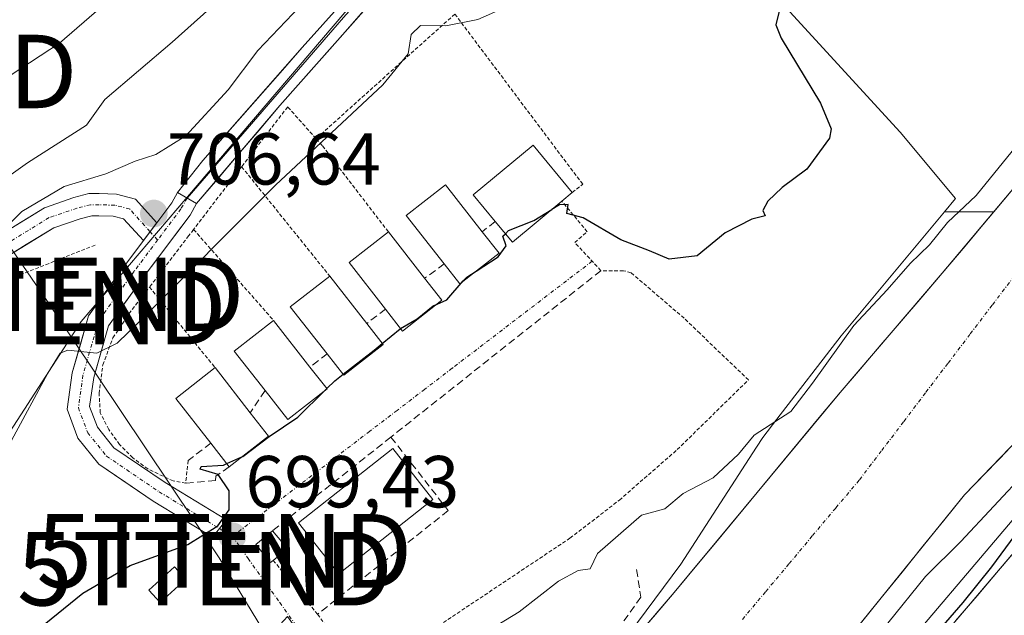
# Model space of a CAD drawing. Units: metres. Extents: x 654841 to 658297, y 4746369 to 4748760.
# Drawn here: x 655343 to 655477, y 4746574 to 4746655 of the extents above; entities that cross this region are included whole.
import ezdxf
from ezdxf.enums import TextEntityAlignment as Align

# ---------------------------------------------------------------- set-up
doc = ezdxf.new("R2010")
doc.units = ezdxf.units.M
doc.header["$MEASUREMENT"] = 0
for name, pattern in [('TRAZO_Y_PUNTO', [1, 0.5, -0.25, 0, -0.25]), ('TRAZOS', [0.75, 0.5, -0.25]), ('TRAZOSX2', [1.5, 1, -0.5])]:
    doc.linetypes.add(name, pattern=pattern)
doc.layers.get('0').update_dxf_attribs({"lineweight": 5})
for name, color, linetype, lineweight in [('Alambrada', 19, 'TRAZOS', 0), ('Arbolado forestal CxS', 92, 'Continuous', 0), ('Carretera de calzada única', 19, 'Continuous', 13), ('Carretera de calzada única Cxs', 19, 'Continuous', 13), ('Carátula', 7, 'Continuous', 5), ('Corriente natural Cxs', 5, 'Continuous', 13), ('Corriente natural eje', 5, 'TRAZO_Y_PUNTO', 0), ('Corriente natural superficial', 5, 'Continuous', 13), ('Curva de nivel maestra', 36, 'Continuous', 30), ('Curva de nivel normal', 36, 'Continuous', 0), ('Edificación', 1, 'Continuous', 13), ('Edificación Cxs', 1, 'Continuous', 13), ('Edificación ligera', 1, 'Continuous', 0), ('Edificación ligera Cxs', 1, 'Continuous', 0), ('Layer 0', 7, 'Continuous', 0), ('Matorral CxS', 135, 'Continuous', 0), ('Muro lineal', 1, 'TRAZOSX2', 13), ('Núcleo urbano CxS', 19, 'Continuous', 0), ('Obra de contención lineal', 1, 'TRAZOSX2', 13), ('Pista', 135, 'Continuous', 13), ('Pista Cxs', 135, 'Continuous', 0), ('Pista eje', 135, 'TRAZO_Y_PUNTO', 0), ('Prado CxS', 92, 'Continuous', 0), ('Punto de cota en terreno', 7, 'Continuous', 0), ('Rótulo de punto de cota en terreno', 19, 'Continuous', 0), ('Suelo desnudo CxS', 43, 'Continuous', 0), ('Tendido', 6, 'Continuous', 0), ('Torre de tendido puntual', 7, 'Continuous', 0), ('Valla', 19, 'TRAZOS', 0), ('Vía urbana eje', 5, 'TRAZO_Y_PUNTO', 0)]:
    doc.layers.add(name, color=color, linetype=linetype, lineweight=lineweight)
doc.styles.add('Arial', font='txt', dxfattribs={"height": 0.2})

# ---------------------------------------------------------------- blocks, each defined once
blk = doc.blocks.new('*U158')
at = {"layer": 'Arbolado forestal CxS', "color": 92, "linetype": 'Continuous', "lineweight": 0}
blk.add_polyline3d([(655357.73, 4746488.45, 690.8), (655386.46, 4746522.85, 691.15), (655388.41, 4746525.18, 691.2), (655395.45, 4746532.51, 691.29), (655396.64, 4746533.83, 691.39), (655405.18, 4746543.21, 691.48), (655417.81, 4746560.22, 691.7), (655433.13, 4746580.88, 691.87), (655443.45, 4746596.82, 692.94), (655444.3, 4746598.14, 693.07), (655446.24, 4746600.65, 693.06), (655455, 4746612, 693.39), (655469.04, 4746628.89, 693.83), (655475.79, 4746628.89, 692.66), (655468.76, 4746620.52, 692.62), (655454.83, 4746604.25, 692.3), (655432.25, 4746577.02, 691.82), (655421.97, 4746565.03, 691.69), (655411.39, 4746550.48, 691.5), (655397.51, 4746533.02, 691.33), (655381.32, 4746512.65, 690.89), (655359.63, 4746487.21, 690.53)], dxfattribs=at)
blk = doc.blocks.new('*U161')
at = {"layer": 'Suelo desnudo CxS', "color": 43, "linetype": 'Continuous', "lineweight": 0}
for points in [[(655359.6301, 4746487.2101, 690.5313), (655381.3201, 4746512.6501, 690.8913), (655397.5101, 4746533.0201, 691.3332), (655411.3901, 4746550.4801, 691.5029), (655421.9701, 4746565.0301, 691.6886), (655432.2501, 4746577.0201, 691.8231), (655454.8301, 4746604.2501, 692.3007), (655468.7601, 4746620.5201, 692.6227), (655475.7868, 4746628.8855, 692.6585), (655481.2001, 4746635.3301, 692.7288), (655484.3322, 4746638.2001, 692.8322), (655490.7601, 4746644.0901, 692.869), (655494.7401, 4746646.7701, 692.8634), (655498.4701, 4746651.3501, 692.9079), (655501.3801, 4746658.5201, 693.464)], [(655558.3601, 4746683.9101, 702.8301), (655547.5701, 4746671.3901, 702.424), (655542.8101, 4746665.7901, 701.8156), (655538.3901, 4746660.8501, 699.6686), (655532.0601, 4746647.8201, 695.8825), (655531.2001, 4746646.0501, 696.49), (655529.1401, 4746642.5901, 696.4121), (655522.7201, 4746635.4801, 698.0533), (655513.8501, 4746627.0801, 700.0801), (655506.3601, 4746621.3401, 699.4901), (655497.9601, 4746615.8101, 699.5498), (655486.4801, 4746605.5701, 696.8613), (655471.7901, 4746590.3301, 695.3807), (655449.0901, 4746562.2801, 695.8873), (655440.2201, 4746551.5701, 695.5804), (655428.6601, 4746536.3501, 697.0478), (655426.2201, 4746533.4101, 696.9618), (655398.6901, 4746500.2601, 696.2047)]]:
    blk.add_polyline3d(points, dxfattribs=at)
blk = doc.blocks.new('*U172')
at = {"layer": 'Corriente natural Cxs', "color": 5, "linetype": 'Continuous', "lineweight": 13}
for points in [[(655477.6661, 4746596.4261, 693.03217), (655474.7281, 4746593.3781, 692.72109), (655471.7901, 4746590.3301, 692.88995), (655468.9526, 4746586.82385, 693.0852), (655466.1151, 4746583.3176, 692.68546), (655463.2776, 4746579.81135, 693.3164), (655460.4401, 4746576.3051, 693.1965), (655457.6026, 4746572.79885, 692.99734)], [(655427.1101, 4746571.0251, 692.00887), (655429.6801, 4746574.0226, 692.04786), (655432.2501, 4746577.0201, 692.13634), (655435.0726, 4746580.42385, 692.30303), (655437.8951, 4746583.8276, 692.27929), (655440.7176, 4746587.23135, 692.92124), (655443.5401, 4746590.6351, 693.00299), (655446.3626, 4746594.03885, 692.64233), (655449.1851, 4746597.4426, 693.01164), (655452.0076, 4746600.84635, 693.08871), (655454.8301, 4746604.2501, 693.03495), (655457.6161, 4746607.5041, 692.8268), (655460.4021, 4746610.7581, 693.04016), (655463.1881, 4746614.0121, 693.03207), (655465.9741, 4746617.2661, 693.33341), (655468.7601, 4746620.5201, 693.46679), (655471.8701, 4746624.2226, 693.35598), (655474.9801, 4746627.9251, 693.25869), (655478.0901, 4746631.6276, 693.45799)]]:
    blk.add_polyline3d(points, dxfattribs=at)
blk = doc.blocks.new('5PATER')
at = {"layer": 'Carátula', "linetype": 'Continuous', "lineweight": 5}
h = blk.add_hatch(color=250, dxfattribs=at)
edge = h.paths.add_edge_path()
edge.add_ellipse((0, 0.01), major_axis=(-1.33, -1.34), ratio=0.999422, start_angle=0, end_angle=360)
blk = doc.blocks.new('5TTEND')
blk.add_text('5TTEND', height=10).set_placement((0, 0), align=Align.MIDDLE_CENTER)

msp = doc.modelspace()

# ---------------------------------------------------------------- linework, layer by layer
at = {"layer": 'Alambrada', "color": 19, "linetype": 'TRAZOS', "lineweight": 0}
for points in [[(655383.67, 4746574.06, 697.45), (655388.03, 4746568.11, 696.81), (655388.64, 4746567.77, 696.77), (655389.39, 4746567.52, 696.73), (655390.34, 4746567.46, 696.72), (655393.32, 4746567.94, 696.32), (655418.05, 4746584.42, 696.45), (655424.78, 4746589.61, 696.14), (655432.67, 4746596.49, 696.39), (655442.35, 4746605.98, 696.46), (655435.73, 4746612.33, 698.22), (655433.6, 4746614.38, 698.42), (655426.37, 4746620.58, 699.02), (655425.32, 4746620.86, 699.1), (655422.26, 4746620.86, 699.1), (655418.7, 4746624.71, 699.79), (655420.41, 4746626.16, 699.86), (655416.95, 4746630.31, 700.44)], [(655353.37, 4746624.34, 707.28), (655339.16, 4746618.72, 709.66), (655332.19, 4746615.11, 710.44), (655330.26, 4746613.98, 710.84), (655306.44, 4746600.1, 712.89), (655296.82, 4746592.81, 713.87), (655287.15, 4746584.86, 714.16), (655280.42, 4746577.92, 714.43), (655277.8, 4746574.5, 714.68), (655277.72, 4746573.59, 714.49)]]:
    msp.add_polyline3d(points, dxfattribs=at)
at = {"layer": 'Arbolado forestal CxS', "color": 92, "linetype": 'Continuous', "lineweight": 0}
for points in [[(655398.69, 4746500.26, 696.2), (655426.22, 4746533.41, 696.96), (655428.66, 4746536.35, 697.05), (655440.22, 4746551.57, 695.58), (655449.09, 4746562.28, 695.89), (655471.79, 4746590.33, 695.38), (655486.48, 4746605.57, 696.86), (655497.96, 4746615.81, 699.55), (655506.36, 4746621.34, 699.49), (655513.85, 4746627.08, 700.08), (655522.72, 4746635.48, 698.05), (655529.14, 4746642.59, 696.41), (655531.2, 4746646.05, 696.49), (655532.06, 4746647.82, 695.88), (655538.39, 4746660.85, 699.67), (655542.81, 4746665.79, 701.82), (655547.57, 4746671.39, 702.42), (655558.36, 4746683.91, 702.83)], [(655558.36, 4746683.91, 702.83), (655547.57, 4746671.39, 702.42), (655542.81, 4746665.79, 701.82), (655538.39, 4746660.85, 699.67), (655532.06, 4746647.82, 695.88), (655531.2, 4746646.05, 696.49), (655529.14, 4746642.59, 696.41), (655522.72, 4746635.48, 698.05), (655513.85, 4746627.08, 700.08), (655506.36, 4746621.34, 699.49), (655497.96, 4746615.81, 699.55), (655486.48, 4746605.57, 696.86), (655471.79, 4746590.33, 695.38), (655449.09, 4746562.28, 695.89), (655440.22, 4746551.57, 695.58), (655428.66, 4746536.35, 697.05), (655426.22, 4746533.41, 696.96), (655398.69, 4746500.26, 696.2)], [(655550.65, 4746654.99, 702.76), (655545.6, 4746648.83, 702.58), (655537.35, 4746640.11, 702.44), (655527.74, 4746631.67, 702.36), (655504.76, 4746613.57, 701.99), (655504.7, 4746613.51, 701.99), (655498.85, 4746608.63, 701.85), (655498.71, 4746608.51, 701.85), (655492.53, 4746602.67, 701.59), (655492.39, 4746602.53, 701.58), (655482.94, 4746592.34, 701.1), (655482.85, 4746592.24, 701.1), (655456.65, 4746561.38, 699.73), (655456.6, 4746561.32, 699.71), (655443.61, 4746545.15, 699.2), (655430.29, 4746529.44, 698.8), (655421.75, 4746519.38, 698.54), (655390.34, 4746481.85, 697.46)], [(655550.65, 4746654.99, 702.76), (655545.6, 4746648.83, 702.58), (655537.35, 4746640.11, 702.44), (655527.74, 4746631.67, 702.36), (655504.76, 4746613.57, 701.99), (655504.7, 4746613.51, 701.99), (655498.85, 4746608.63, 701.85), (655498.71, 4746608.51, 701.85), (655492.53, 4746602.67, 701.59), (655492.39, 4746602.53, 701.58), (655482.94, 4746592.34, 701.1), (655482.85, 4746592.24, 701.1), (655456.65, 4746561.38, 699.73), (655456.6, 4746561.32, 699.71), (655443.61, 4746545.15, 699.2), (655430.29, 4746529.44, 698.8), (655421.75, 4746519.38, 698.54), (655390.34, 4746481.85, 697.46)], [(655475.79, 4746628.89, 692.66), (655468.76, 4746620.52, 692.62), (655454.83, 4746604.25, 692.3), (655432.25, 4746577.02, 691.82), (655421.97, 4746565.03, 691.69), (655411.39, 4746550.48, 691.5), (655397.51, 4746533.02, 691.33), (655381.32, 4746512.65, 690.89), (655359.63, 4746487.21, 690.53), (655349.68, 4746473.57, 690.18), (655342.3, 4746461.23, 690.04), (655333.73, 4746445.8, 689.71), (655319.66, 4746418.37, 689.38), (655301.38, 4746386.41, 689.32), (655297.08, 4746377.97, 689.31)], [(655469.04, 4746628.89, 693.83), (655455, 4746612, 693.39), (655446.24, 4746600.65, 693.06), (655444.3, 4746598.14, 693.07), (655443.45, 4746596.82, 692.94), (655433.13, 4746580.88, 691.87), (655417.81, 4746560.22, 691.7), (655405.18, 4746543.21, 691.48), (655396.64, 4746533.83, 691.39), (655395.45, 4746532.51, 691.29)], [(655469.04, 4746628.89, 693.83), (655475.79, 4746628.89, 692.66)]]:
    msp.add_polyline3d(points, dxfattribs=at)
at = {"layer": 'Carretera de calzada única', "color": 19, "linetype": 'Continuous', "lineweight": 13}
msp.add_lwpolyline([(655329.58, 4746378.71), (655329.6, 4746378.75), (655334.08, 4746387.98), (655341.02, 4746400.25), (655349.25, 4746413.92), (655359.15, 4746428.43), (655368.92, 4746445.22), (655384.76, 4746469.32), (655392.64, 4746479.92), (655424.05, 4746517.45), (655432.58, 4746527.5), (655445.92, 4746543.24), (655458.94, 4746559.44), (655485.14, 4746590.3), (655494.59, 4746600.49), (655500.77, 4746606.33), (655506.62, 4746611.21), (655529.66, 4746629.36), (655539.43, 4746637.95), (655547.85, 4746646.84), (655553.03, 4746653.16)], dxfattribs=at)
at = {"layer": 'Carretera de calzada única Cxs', "color": 19, "linetype": 'Continuous', "lineweight": 13}
msp.add_polyline3d([(655470.58, 4746573.16, 699.96), (655473.5, 4746576.58, 699.93), (655476.41, 4746580.01, 700.37), (655479.32, 4746583.44, 700.5)], dxfattribs=at)
at = {"layer": 'Corriente natural eje', "color": 5, "linetype": 'TRAZO_Y_PUNTO', "lineweight": 0}
msp.add_polyline3d([(655478.56, 4746620.12, 692.51), (655475.54, 4746616.15, 692.47), (655472.52, 4746612.18, 692.29), (655469.5, 4746608.21, 692.26), (655466.48, 4746604.23, 692.23), (655463.47, 4746600.26, 692.18), (655460.45, 4746596.29, 692.08), (655457.43, 4746592.32, 692.03), (655454.24, 4746588.52, 691.99), (655451.05, 4746584.72, 692.01), (655447.87, 4746580.91, 691.95), (655444.68, 4746577.11, 691.9), (655441.49, 4746573.31, 691.97)], dxfattribs=at)
at = {"layer": 'Corriente natural superficial', "color": 5, "linetype": 'Continuous', "lineweight": 13}
for points in [[(655427.11, 4746571.03, 692.01), (655429.68, 4746574.02, 692.05), (655432.25, 4746577.02, 692.14), (655435.07, 4746580.42, 692.3), (655437.9, 4746583.83, 692.28), (655440.72, 4746587.23, 692.92), (655443.54, 4746590.64, 693), (655446.36, 4746594.04, 692.64), (655449.19, 4746597.44, 693.01), (655452.01, 4746600.85, 693.09), (655454.83, 4746604.25, 693.03), (655457.62, 4746607.5, 692.83), (655460.4, 4746610.76, 693.04), (655463.19, 4746614.01, 693.03), (655465.97, 4746617.27, 693.33), (655468.76, 4746620.52, 693.47), (655471.87, 4746624.22, 693.36), (655474.98, 4746627.93, 693.26), (655478.09, 4746631.63, 693.46)], [(655477.67, 4746596.43, 693.03), (655474.73, 4746593.38, 692.72), (655471.79, 4746590.33, 692.89), (655468.95, 4746586.82, 693.09), (655466.12, 4746583.32, 692.69), (655463.28, 4746579.81, 693.32), (655460.44, 4746576.31, 693.2), (655457.6, 4746572.8, 693)]]:
    msp.add_polyline3d(points, dxfattribs=at)
at = {"layer": 'Curva de nivel maestra', "color": 36, "linetype": 'Continuous', "lineweight": 30}
for points in [[(655446.56, 4746656.21, 700), (655446.07, 4746654.35, 700), (655446.8, 4746652.51, 700), (655452.15, 4746643.69, 700), (655453.64, 4746640.18, 700), (655453.41, 4746638.89, 700), (655450.31, 4746634.69, 700), (655446.96, 4746632.18, 700), (655444.98, 4746630.32, 700), (655444.31, 4746629.07, 700), (655444.62, 4746628.32, 700), (655442.82, 4746627.89, 700), (655439.2, 4746626.02, 700), (655435.36, 4746622.89, 700), (655431.54, 4746622.44, 700), (655428.86, 4746623.57, 700), (655424.97, 4746625.05, 700), (655419.86, 4746628.05, 700), (655417.64, 4746628.64, 700), (655417.8, 4746629.87, 700), (655416.64, 4746629.82, 700), (655415.59, 4746629.18, 700)], [(655409.25, 4746625.88, 700), (655409.68, 4746626.31, 700), (655413.13, 4746627.68, 700), (655415.59, 4746629.18, 700)], [(655405.25, 4746620.8, 700), (655408.27, 4746622.76, 700), (655409.38, 4746624.25, 700), (655408.92, 4746625.55, 700), (655409.25, 4746625.88, 700)], [(655403.52, 4746619.46, 700), (655404, 4746619.99, 700), (655405.25, 4746620.8, 700)], [(655399.97, 4746616.32, 700), (655401.26, 4746616.91, 700), (655403.52, 4746619.46, 700)], [(655394.98, 4746612.99, 700), (655397.22, 4746614.3, 700), (655399.41, 4746616.07, 700), (655399.97, 4746616.32, 700)], [(655392.49, 4746610.96, 700), (655394.93, 4746612.96, 700), (655394.98, 4746612.99, 700)], [(655387.16, 4746606.76, 700), (655391.38, 4746610.05, 700), (655392.49, 4746610.96, 700)], [(655384.93, 4746604.8, 700), (655386, 4746605.85, 700), (655387.16, 4746606.76, 700)], [(655373.35, 4746595.48, 700), (655373.49, 4746595.54, 700), (655377.08, 4746598.26, 700), (655381, 4746600.91, 700), (655384.66, 4746604.53, 700)], [(655384.66, 4746604.53, 700), (655384.93, 4746604.8, 700)], [(655371.3, 4746594.58, 700), (655373.35, 4746595.48, 700)], [(655324.61, 4746548.67, 700), (655325.06, 4746552.06, 700), (655328.97, 4746557.36, 700), (655340.44, 4746567.81, 700), (655351.72, 4746576.92, 700), (655358.15, 4746580.71, 700), (655366.02, 4746583.58, 700), (655370.1, 4746586.1, 700), (655371.63, 4746588.3, 700), (655371.64, 4746590.88, 700), (655370.14, 4746593.1, 700), (655367.7, 4746593.82, 700), (655367.83, 4746594.17, 700), (655370.86, 4746594.38, 700), (655371.3, 4746594.58, 700)], [(655412.65, 4746483.94, 700), (655454.28, 4746535.44, 700), (655466.7, 4746551.7, 700), (655467.08, 4746554.11, 700), (655464.18, 4746553.22, 700), (655461.7, 4746553.06, 700), (655459.52, 4746554.29, 700), (655459.2, 4746556.64, 700), (655459.25, 4746561.41, 700), (655471.59, 4746575.64, 700), (655475.51, 4746580.51, 700), (655478.69, 4746584.85, 700)]]:
    msp.add_polyline3d(points, dxfattribs=at)
at = {"layer": 'Curva de nivel normal', "color": 36, "linetype": 'Continuous', "lineweight": 0}
for points in [[(655341.98, 4746597.74, 705), (655346.91, 4746606.9, 705), (655348.61, 4746609.61, 705), (655349.64, 4746610.04, 705), (655353.62, 4746609.61, 705), (655356.39, 4746611, 705), (655359.52, 4746614.02, 705), (655377.93, 4746632.51, 705), (655392.58, 4746646.18, 705), (655396.02, 4746650.38, 705), (655396.44, 4746653.03, 705), (655397.68, 4746654.27, 705), (655401.15, 4746654.2, 705), (655405.48, 4746655.08, 705), (655410.78, 4746657.37, 705), (655415.42, 4746661.04, 705), (655421.05, 4746667.98, 705), (655428.65, 4746677.36, 705), (655446.21, 4746693.32, 705), (655453.92, 4746700.84, 705), (655464.41, 4746711.58, 705), (655484.86, 4746733.65, 705), (655494.08, 4746743.26, 705)], [(655457.15, 4746741.71, 720), (655451.59, 4746735.37, 720), (655440.24, 4746723.02, 720), (655419.48, 4746703.12, 720), (655410.15, 4746696.6, 720), (655398.15, 4746691.31, 720), (655388.15, 4746688.72, 720), (655376.82, 4746687.54, 720), (655371.14, 4746686.42, 720), (655367.51, 4746685.43, 720), (655366.16, 4746680.18, 720), (655366.7, 4746675.11, 720), (655365.02, 4746668.77, 720), (655359.3, 4746661.21, 720), (655348.53, 4746651.85, 720), (655341.8, 4746647.43, 720)], [(655334.56, 4746628.76, 715), (655344.18, 4746635.53, 715), (655352.18, 4746640.69, 715), (655354.7, 4746644.18, 715), (655363.88, 4746651.99, 715), (655375.38, 4746662.32, 715)], [(655339.32, 4746624.89, 710), (655343.39, 4746628.92, 710), (655349.15, 4746632.31, 710), (655354.81, 4746634.03, 710), (655358.82, 4746635.79, 710), (655361.65, 4746636.68, 710), (655365.72, 4746639.22, 710), (655371.48, 4746645.51, 710), (655375.54, 4746650.86, 710), (655382.23, 4746657.9, 710)], [(655405.32, 4746570.83, 695), (655411.15, 4746574.38, 695), (655416.48, 4746578.56, 695), (655419.15, 4746580.03, 695), (655420.82, 4746580.26, 695), (655421.8, 4746582.35, 695), (655427.81, 4746587.56, 695), (655430.97, 4746588.44, 695), (655433.48, 4746590.51, 695), (655437.54, 4746592.62, 695), (655441, 4746595.85, 695), (655443.13, 4746598.47, 695), (655448.12, 4746601.67, 695), (655451.1, 4746605.52, 695), (655456.7, 4746613.39, 695), (655461.27, 4746618.23, 695), (655464.38, 4746621.84, 695), (655467.02, 4746624.38, 695), (655469.48, 4746627.44, 695), (655473.39, 4746631.08, 695), (655478.87, 4746637.85, 695)], [(655480.27, 4746593.61, 695), (655471.27, 4746583.96, 695), (655466.46, 4746579.18, 695), (655461.35, 4746572.85, 695), (655457.22, 4746567.9, 695), (655451.15, 4746560.11, 695), (655435.83, 4746542.48, 695), (655424.19, 4746528.66, 695), (655418.07, 4746520.47, 695), (655411.55, 4746512.51, 695), (655406.68, 4746506.17, 695), (655401.71, 4746500.47, 695)]]:
    msp.add_polyline3d(points, dxfattribs=at)
at = {"layer": 'Edificación', "color": 1, "linetype": 'Continuous', "lineweight": 13}
for points in [[(655416.95, 4746630.31, 700.44), (655410.22, 4746624.72, 700.18), (655407.85, 4746627.57, 701.6), (655404.86, 4746631.18, 702.51), (655413.02, 4746637.97, 702.38), (655418.37, 4746631.5, 700.67), (655416.95, 4746630.31, 700.44)], [(655408.39, 4746623.25, 699.98), (655403.03, 4746619.07, 700.06), (655400.93, 4746621.77, 701.25), (655395.76, 4746628.39, 702.67), (655401.1, 4746632.57, 702.56), (655406.1, 4746626.16, 701.43), (655408.39, 4746623.25, 699.98)], [(655400.6, 4746616.82, 700.1), (655395.26, 4746612.63, 699.94), (655392.93, 4746615.63, 700.97), (655387.98, 4746621.96, 702.68), (655393.32, 4746626.13, 702.7), (655398.25, 4746619.83, 701.3), (655400.6, 4746616.82, 700.1)], [(655392.6, 4746610.81, 699.91), (655387.26, 4746606.63, 700.05), (655384.98, 4746609.54, 700.81), (655379.96, 4746615.94, 702.66), (655385.32, 4746620.13, 702.69), (655390.37, 4746613.67, 700.52), (655392.6, 4746610.81, 699.91)], [(655384.96, 4746604.76, 700.08), (655379.6, 4746600.59, 700.31), (655376.52, 4746604.53, 702.17), (655372.32, 4746609.91, 702.68), (655377.67, 4746614.09, 702.65), (655382.64, 4746607.73, 700.72), (655384.96, 4746604.76, 700.08)], [(655377, 4746598.33, 699.96), (655371.64, 4746594.14, 700.12), (655369.14, 4746597.36, 701.67), (655364.37, 4746603.47, 702.59), (655369.71, 4746607.65, 702.72), (655374.51, 4746601.51, 701.68), (655377, 4746598.33, 699.96)], [(655399.39, 4746589.68, 697.63), (655386.56, 4746579.56, 697.73), (655381.07, 4746586.51, 698.86), (655393.9, 4746596.63, 698.53), (655399.39, 4746589.68, 697.63)], [(655377.64, 4746581.4, 698.52), (655377.28, 4746581.1, 698.55), (655375.25, 4746583.54, 699.06), (655377.53, 4746585.44, 699.09), (655379.57, 4746583.01, 698.28), (655377.64, 4746581.4, 698.52)]]:
    msp.add_polyline3d(points, dxfattribs=at)
at = {"layer": 'Edificación Cxs', "color": 1, "linetype": 'Continuous', "lineweight": 13}
for points in [[(655416.95, 4746630.31, 700.44), (655410.22, 4746624.72, 700.18), (655407.85, 4746627.57, 701.6), (655404.86, 4746631.18, 702.51), (655413.02, 4746637.97, 702.38), (655418.37, 4746631.5, 700.67), (655416.95, 4746630.31, 700.44)], [(655408.39, 4746623.25, 699.98), (655403.03, 4746619.07, 700.06), (655400.93, 4746621.77, 701.25), (655395.76, 4746628.39, 702.67), (655401.1, 4746632.57, 702.56), (655406.1, 4746626.16, 701.43), (655408.39, 4746623.25, 699.98)], [(655400.6, 4746616.82, 700.1), (655395.26, 4746612.63, 699.94), (655392.93, 4746615.63, 700.97), (655387.98, 4746621.96, 702.68), (655393.32, 4746626.13, 702.7), (655398.25, 4746619.83, 701.3), (655400.6, 4746616.82, 700.1)], [(655392.6, 4746610.81, 699.91), (655387.26, 4746606.63, 700.05), (655384.98, 4746609.54, 700.81), (655379.96, 4746615.94, 702.66), (655385.32, 4746620.13, 702.69), (655390.37, 4746613.67, 700.52), (655392.6, 4746610.81, 699.91)], [(655384.96, 4746604.76, 700.08), (655379.6, 4746600.59, 700.31), (655376.52, 4746604.53, 702.17), (655372.32, 4746609.91, 702.68), (655377.67, 4746614.09, 702.65), (655382.64, 4746607.73, 700.72), (655384.96, 4746604.76, 700.08)], [(655377, 4746598.33, 699.96), (655371.64, 4746594.14, 700.12), (655369.14, 4746597.36, 701.67), (655364.37, 4746603.47, 702.59), (655369.71, 4746607.65, 702.72), (655374.51, 4746601.51, 701.68), (655377, 4746598.33, 699.96)], [(655399.39, 4746589.68, 697.63), (655386.56, 4746579.56, 697.73), (655381.07, 4746586.51, 698.86), (655393.9, 4746596.63, 698.53), (655399.39, 4746589.68, 697.63)], [(655377.64, 4746581.4, 698.52), (655377.28, 4746581.1, 698.55), (655375.25, 4746583.54, 699.06), (655377.53, 4746585.44, 699.09), (655379.57, 4746583.01, 698.28), (655377.64, 4746581.4, 698.52)]]:
    msp.add_polyline3d(points, close=True, dxfattribs=at)
at = {"layer": 'Edificación ligera', "color": 1, "linetype": 'Continuous', "lineweight": 0}
msp.add_polyline3d([(655365.71, 4746578.84, 699.19), (655362.21, 4746575.66, 699.09), (655360.67, 4746577.35, 699.43), (655364.17, 4746580.54, 699.61), (655365.71, 4746578.84, 699.19)], dxfattribs=at)
at = {"layer": 'Edificación ligera Cxs', "color": 1, "linetype": 'Continuous', "lineweight": 0}
msp.add_polyline3d([(655365.71, 4746578.84, 699.19), (655362.21, 4746575.66, 699.09), (655360.67, 4746577.35, 699.43), (655364.17, 4746580.54, 699.61), (655365.71, 4746578.84, 699.19)], close=True, dxfattribs=at)
at = {"layer": 'Layer 0', "linetype": 'Continuous', "lineweight": 0}
for points in [[(655364.6, 4746631.49), (655368.05, 4746635.87), (655381.59, 4746651.24), (655392.82, 4746663.82), (655407.31, 4746678.04), (655419.9, 4746689.84), (655426.81, 4746697.05), (655430.31, 4746701.24), (655439.83, 4746714.14), (655446.13, 4746723.35), (655452.07, 4746732.83), (655457.06, 4746741.43)], [(655459.98, 4746739.69), (655457.2, 4746734.72), (655447.2, 4746718.78), (655441.74, 4746710.61), (655430.71, 4746696.79), (655416.47, 4746682.14), (655401, 4746667.73), (655392.79, 4746659.47), (655378.54, 4746643.36), (655367.2, 4746630)], [(655365.9, 4746630.75), (655387.19, 4746655.36), (655392.81, 4746661.65), (655396.91, 4746665.78), (655404.16, 4746672.89), (655411.89, 4746680.09), (655418.19, 4746685.99), (655425.31, 4746693.32), (655428.76, 4746696.92), (655430.51, 4746699.02), (655436.03, 4746705.93), (655440.79, 4746712.38), (655443.52, 4746716.46), (655446.67, 4746721.07), (655449.64, 4746725.81), (655454.64, 4746733.78), (655457.13, 4746738.08)], [(655364.6, 4746631.49), (655367.2, 4746630)]]:
    msp.add_lwpolyline(points, dxfattribs=at)
msp.add_polyline3d([(655389.94, 4746656.25, 708.36), (655387.09, 4746653.03, 708.45), (655384.24, 4746649.81, 708.26), (655381.39, 4746646.58, 708.07), (655378.54, 4746643.36, 707.73), (655375.71, 4746640.02, 707.5), (655372.87, 4746636.68, 707.06), (655370.04, 4746633.34, 706.83), (655367.2, 4746630, 706.62), (655367.2, 4746630, 706.62), (655364.6, 4746631.49, 706.78), (655366.33, 4746633.68, 706.86), (655368.05, 4746635.87, 707.56), (655370.76, 4746638.94, 707.73), (655373.47, 4746642.02, 708.06), (655376.17, 4746645.09, 708.04), (655378.88, 4746648.17, 708.23), (655381.59, 4746651.24, 708.43), (655384.4, 4746654.39, 708.84), (655387.21, 4746657.53, 708.87)], dxfattribs=at)
at = {"layer": 'Matorral CxS', "color": 135, "linetype": 'Continuous', "lineweight": 0}
for points in [[(655531.81, 4746791.16, 701.75), (655501.65, 4746720.12, 700.01), (655480.39, 4746738.26, 705.95), (655452.18, 4746708.59, 706.62), (655423.99, 4746681.34, 705.8), (655418.06, 4746687.34, 711.33), (655395.94, 4746666.68, 708.98), (655393.75, 4746663.52, 708.37), (655368.58, 4746634.02, 706.31), (655351.46, 4746613.94, 705.07), (655339.79, 4746595.95, 703.51)], [(655423.99, 4746681.34, 705.8), (655418.06, 4746687.34, 711.33), (655395.94, 4746666.68, 708.98), (655393.75, 4746663.52, 708.37), (655368.58, 4746634.02, 706.31), (655351.46, 4746613.94, 705.07), (655339.79, 4746595.95, 703.51), (655324.48, 4746580.15, 703.11), (655310.22, 4746566.11, 703.27), (655308.44, 4746564.36, 703.41)]]:
    msp.add_polyline3d(points, dxfattribs=at)
at = {"layer": 'Muro lineal', "color": 1, "linetype": 'TRAZOSX2', "lineweight": 13}
for points in [[(655407.85, 4746627.57, 701.6), (655406.1, 4746626.16, 701.43)], [(655400.93, 4746621.77, 701.25), (655398.25, 4746619.83, 701.3)], [(655392.93, 4746615.63, 700.97), (655390.37, 4746613.67, 700.52)], [(655384.98, 4746609.54, 700.81), (655382.64, 4746607.73, 700.72)], [(655376.52, 4746604.53, 702.17), (655374.51, 4746601.51, 701.68)], [(655369.14, 4746597.36, 701.67), (655366.03, 4746594.99, 700.87)], [(655393.67, 4746598.2, 698.88), (655401.46, 4746588.18, 697.4), (655383.67, 4746574.06, 697.45)], [(655371.64, 4746594.14, 700.12), (655369.8, 4746592.86, 699.95), (655369.78, 4746592.29, 699.98), (655365.71, 4746591.91, 700.38)]]:
    msp.add_polyline3d(points, dxfattribs=at)
at = {"layer": 'Núcleo urbano CxS', "color": 19, "linetype": 'Continuous', "lineweight": 0}
for points in [[(655423.99, 4746681.34, 705.8), (655418.06, 4746687.34, 711.33), (655395.94, 4746666.68, 708.98), (655393.75, 4746663.52, 708.37), (655368.58, 4746634.02, 706.31), (655351.46, 4746613.94, 705.07), (655339.79, 4746595.95, 703.51), (655324.48, 4746580.15, 703.11), (655310.22, 4746566.11, 703.27), (655308.44, 4746564.36, 703.41)], [(655423.99, 4746681.34, 705.8), (655437.01, 4746668.14, 701.77), (655463.02, 4746639.71, 697.54), (655470.56, 4746630.71, 693.82), (655469.04, 4746628.89, 693.83)], [(655437.01, 4746668.14, 701.77), (655463.02, 4746639.71, 697.54), (655470.56, 4746630.71, 693.82), (655469.04, 4746628.89, 693.83), (655455, 4746612, 693.39), (655446.24, 4746600.65, 693.06), (655444.3, 4746598.14, 693.07), (655443.45, 4746596.82, 692.94), (655433.13, 4746580.88, 691.87), (655417.81, 4746560.22, 691.7), (655405.18, 4746543.21, 691.48), (655396.64, 4746533.83, 691.39), (655395.45, 4746532.51, 691.29), (655395.45, 4746532.51, 691.29), (655390.84, 4746536.16, 692.03), (655389.13, 4746544.67, 693.67), (655389.37, 4746550.99, 694.47), (655385.54, 4746561.92, 695.62), (655384.17, 4746567.3, 696.25), (655379.56, 4746573.77, 697.35), (655355.59, 4746547.59, 696.51), (655348.79, 4746543.45, 696.72), (655340.52, 4746535.92, 696.65)], [(655339.79, 4746595.95, 703.51), (655351.46, 4746613.94, 705.07), (655368.58, 4746634.02, 706.31), (655393.75, 4746663.52, 708.37)], [(655390.34, 4746481.85, 697.46), (655421.75, 4746519.38, 698.54), (655430.29, 4746529.44, 698.8), (655443.61, 4746545.15, 699.2), (655456.6, 4746561.32, 699.71), (655456.65, 4746561.38, 699.73), (655482.85, 4746592.24, 701.1), (655482.94, 4746592.34, 701.1), (655492.39, 4746602.53, 701.58), (655492.53, 4746602.67, 701.59), (655498.71, 4746608.51, 701.85), (655498.85, 4746608.63, 701.85), (655504.7, 4746613.51, 701.99), (655504.76, 4746613.57, 701.99), (655527.74, 4746631.67, 702.36), (655537.35, 4746640.11, 702.44), (655545.6, 4746648.83, 702.58), (655550.65, 4746654.99, 702.76)], [(655550.65, 4746654.99, 702.76), (655545.6, 4746648.83, 702.58), (655537.35, 4746640.11, 702.44), (655527.74, 4746631.67, 702.36), (655504.76, 4746613.57, 701.99), (655504.7, 4746613.51, 701.99), (655498.85, 4746608.63, 701.85), (655498.71, 4746608.51, 701.85), (655492.53, 4746602.67, 701.59), (655492.39, 4746602.53, 701.58), (655482.94, 4746592.34, 701.1), (655482.85, 4746592.24, 701.1), (655456.65, 4746561.38, 699.73), (655456.6, 4746561.32, 699.71), (655443.61, 4746545.15, 699.2), (655430.29, 4746529.44, 698.8), (655421.75, 4746519.38, 698.54), (655390.34, 4746481.85, 697.46)], [(655469.04, 4746628.89, 693.83), (655455, 4746612, 693.39), (655446.24, 4746600.65, 693.06), (655444.3, 4746598.14, 693.07), (655443.45, 4746596.82, 692.94), (655433.13, 4746580.88, 691.87), (655417.81, 4746560.22, 691.7), (655405.18, 4746543.21, 691.48), (655396.64, 4746533.83, 691.39), (655395.45, 4746532.51, 691.29)]]:
    msp.add_polyline3d(points, dxfattribs=at)
at = {"layer": 'Obra de contención lineal', "color": 1, "linetype": 'TRAZOSX2', "lineweight": 13}
for points in [[(655422.26, 4746620.86, 699.1), (655393.67, 4746598.2, 698.88), (655377.53, 4746585.44, 699.09)], [(655427.12, 4746580.15, 693.8), (655427.71, 4746576.39, 692.74), (655415.7, 4746559.72, 692.19)]]:
    msp.add_polyline3d(points, dxfattribs=at)
at = {"layer": 'Pista', "color": 135, "linetype": 'Continuous', "lineweight": 13}
for points in [[(655266.45, 4746570.56), (655265.36, 4746571.59), (655272.73, 4746579.36), (655282, 4746586.87), (655292.02, 4746595.3), (655300.75, 4746602.03), (655307.26, 4746606.13), (655318, 4746612.29), (655325.85, 4746616.22), (655334.9, 4746622.35), (655346.46, 4746629.44), (655350.47, 4746630.81), (655352.53, 4746631.35), (655353.94, 4746631.35), (655356.27, 4746631.26), (655358.88, 4746630.61), (655361.78, 4746627.39)], [(655361.78, 4746627.39), (655363.8, 4746630.09), (655364.6, 4746631.49)], [(655367.2, 4746630), (655366.31, 4746628.44), (655359.91, 4746619.91), (655355.21, 4746613.36), (655353.19, 4746606.31), (655352.62, 4746602.34), (655353.68, 4746599.54), (655355.92, 4746596.73), (655362.9, 4746592.01), (655371.27, 4746586.91), (655370.31, 4746585.74)], [(655359.94, 4746624.95), (655357.26, 4746627.92), (655355.85, 4746628.28), (655353.89, 4746628.35), (655352.92, 4746628.35), (655351.33, 4746627.94), (655347.74, 4746626.71), (655336.53, 4746619.83), (655327.37, 4746613.63), (655319.42, 4746609.64), (655308.81, 4746603.56), (655302.47, 4746599.57), (655293.9, 4746592.96), (655283.91, 4746584.56), (655274.77, 4746577.15), (655267.53, 4746569.52), (655266.45, 4746570.56)], [(655370.31, 4746585.74), (655369.34, 4746584.57), (655361.28, 4746589.48), (655353.87, 4746594.5), (655351.04, 4746598.04), (655349.55, 4746602.01), (655350.25, 4746606.93), (655352.47, 4746614.69), (655357.5, 4746621.69), (655359.94, 4746624.95)]]:
    msp.add_lwpolyline(points, dxfattribs=at)
at = {"layer": 'Pista Cxs', "color": 135, "linetype": 'Continuous', "lineweight": 0}
msp.add_lwpolyline([(655361.78, 4746627.39), (655359.94, 4746624.95)], dxfattribs=at)
msp.add_polyline3d([(655342.6, 4746627.08, 709.78), (655346.46, 4746629.44, 709.21), (655350.47, 4746630.81, 709.3), (655352.53, 4746631.35, 708.91), (655353.94, 4746631.35, 708.31), (655356.27, 4746631.26, 707.31), (655358.88, 4746630.61, 706.98), (655361.78, 4746627.39, 706.57), (655361.78, 4746627.39, 706.57), (655361.7, 4746627.29, 706.56), (655359.94, 4746624.95, 706.47), (655357.26, 4746627.92, 706.92), (655355.85, 4746628.28, 707.11), (655353.89, 4746628.35, 707.38), (655352.92, 4746628.35, 707.51), (655351.33, 4746627.94, 707.73), (655347.74, 4746626.71, 708.38), (655344, 4746624.42, 709.21), (655340.26, 4746622.12, 709.54)], dxfattribs=at)
msp.add_polyline3d([(655367.2, 4746630, 706.62), (655366.31, 4746628.44, 706.73), (655364.18, 4746625.6, 706.28), (655362.05, 4746622.76, 706.11), (655359.91, 4746619.91, 705.83), (655357.56, 4746616.64, 705.53), (655355.21, 4746613.36, 705.37), (655354.2, 4746609.83, 704.75), (655353.19, 4746606.31, 704.34), (655352.62, 4746602.34, 703.86), (655353.68, 4746599.54, 703.31), (655355.92, 4746596.73, 702.68), (655359.41, 4746594.37, 702.1), (655362.9, 4746592.01, 701.15), (655367.09, 4746589.46, 700.41), (655371.27, 4746586.91, 699.84), (655369.34, 4746584.57, 699.75), (655365.31, 4746587.03, 700.48), (655361.28, 4746589.48, 701.15), (655357.57, 4746591.99, 701.89), (655353.87, 4746594.5, 702.58), (655351.04, 4746598.04, 703.38), (655349.55, 4746602.01, 704.05), (655350.25, 4746606.93, 704.7), (655351.36, 4746610.81, 705.05), (655352.47, 4746614.69, 705.49), (655354.98, 4746618.19, 705.84), (655357.5, 4746621.69, 706.18), (655359.6, 4746624.49, 706.45), (655359.94, 4746624.95, 706.47), (655361.7, 4746627.29, 706.56), (655361.78, 4746627.39, 706.57), (655363.8, 4746630.09, 706.74), (655364.6, 4746631.49, 706.78), (655367.2, 4746630, 706.62)], close=True, dxfattribs=at)
at = {"layer": 'Pista eje', "color": 135, "linetype": 'TRAZO_Y_PUNTO', "lineweight": 0}
for points in [[(655360.86, 4746626.17), (655358.07, 4746629.27), (655356.06, 4746629.77), (655353.92, 4746629.85), (655352.73, 4746629.85), (655350.9, 4746629.37), (655347.1, 4746628.08), (655335.71, 4746621.09), (655326.61, 4746614.93), (655318.71, 4746610.97), (655308.04, 4746604.85), (655301.61, 4746600.8), (655292.96, 4746594.13), (655282.96, 4746585.72), (655273.75, 4746578.26), (655266.45, 4746570.56)], [(655365.9, 4746630.75), (655365.06, 4746629.27), (655361.88, 4746625.03)], [(655361.88, 4746625.03), (655360.86, 4746626.17)], [(655361.88, 4746625.03), (655358.71, 4746620.8), (655353.84, 4746614.03), (655351.72, 4746606.62), (655351.09, 4746602.17), (655352.36, 4746598.79), (655354.9, 4746595.61), (655362.09, 4746590.74), (655370.31, 4746585.74)], [(655370.31, 4746585.74), (655372.06, 4746584.67)]]:
    msp.add_lwpolyline(points, dxfattribs=at)
at = {"layer": 'Prado CxS', "color": 92, "linetype": 'Continuous', "lineweight": 0}
for points in [[(655566.58, 4746739.08, 695.47), (655563.24, 4746727.52, 695.7), (655560.82, 4746722.1, 695.65), (655549.51, 4746700.32, 695.8), (655546.26, 4746695.49, 695.77), (655542.68, 4746691.91, 695.74), (655536.74, 4746686.9, 695.87), (655534.3, 4746684.13, 695.95), (655533.51, 4746683.24, 696), (655520.17, 4746672.8, 695.79), (655516.14, 4746669.64, 695.07), (655515.46, 4746669.26, 695.03), (655506.44, 4746664.26, 694.04), (655502.45, 4746661.93, 693.18), (655501.46, 4746658.76, 693.44), (655501.38, 4746658.52, 693.46), (655498.47, 4746651.35, 692.91), (655494.74, 4746646.77, 692.86), (655490.76, 4746644.09, 692.87), (655484.33, 4746638.2, 692.83), (655481.2, 4746635.33, 692.73), (655475.79, 4746628.89, 692.66)], [(655423.99, 4746681.34, 705.8), (655437.01, 4746668.14, 701.77), (655463.02, 4746639.71, 697.54), (655470.56, 4746630.71, 693.82), (655469.04, 4746628.89, 693.83)], [(655501.38, 4746658.52, 693.46), (655498.47, 4746651.35, 692.91), (655494.74, 4746646.77, 692.86), (655490.76, 4746644.09, 692.87), (655484.33, 4746638.2, 692.83), (655481.2, 4746635.33, 692.73), (655475.79, 4746628.89, 692.66), (655475.79, 4746628.89, 692.66), (655469.04, 4746628.89, 693.83), (655470.56, 4746630.71, 693.82), (655463.02, 4746639.71, 697.54), (655437.01, 4746668.14, 701.77)], [(655469.04, 4746628.89, 693.83), (655475.79, 4746628.89, 692.66)]]:
    msp.add_polyline3d(points, dxfattribs=at)
at = {"layer": 'Suelo desnudo CxS', "color": 43, "linetype": 'Continuous', "lineweight": 0}
for points in [[(655566.58, 4746739.08, 695.47), (655563.24, 4746727.52, 695.7), (655560.82, 4746722.1, 695.65), (655549.51, 4746700.32, 695.8), (655546.26, 4746695.49, 695.77), (655542.68, 4746691.91, 695.74), (655536.74, 4746686.9, 695.87), (655534.3, 4746684.13, 695.95), (655533.51, 4746683.24, 696), (655520.17, 4746672.8, 695.79), (655516.14, 4746669.64, 695.07), (655515.46, 4746669.26, 695.03), (655506.44, 4746664.26, 694.04), (655502.45, 4746661.93, 693.18), (655501.46, 4746658.76, 693.44), (655501.38, 4746658.52, 693.46), (655498.47, 4746651.35, 692.91), (655494.74, 4746646.77, 692.86), (655490.76, 4746644.09, 692.87), (655484.33, 4746638.2, 692.83), (655481.2, 4746635.33, 692.73), (655475.79, 4746628.89, 692.66)], [(655558.36, 4746683.91, 702.83), (655547.57, 4746671.39, 702.42), (655542.81, 4746665.79, 701.82), (655538.39, 4746660.85, 699.67), (655532.06, 4746647.82, 695.88), (655531.2, 4746646.05, 696.49), (655529.14, 4746642.59, 696.41), (655522.72, 4746635.48, 698.05), (655513.85, 4746627.08, 700.08), (655506.36, 4746621.34, 699.49), (655497.96, 4746615.81, 699.55), (655486.48, 4746605.57, 696.86), (655471.79, 4746590.33, 695.38), (655449.09, 4746562.28, 695.89), (655440.22, 4746551.57, 695.58), (655428.66, 4746536.35, 697.05), (655426.22, 4746533.41, 696.96), (655398.69, 4746500.26, 696.2)], [(655475.79, 4746628.89, 692.66), (655468.76, 4746620.52, 692.62), (655454.83, 4746604.25, 692.3), (655432.25, 4746577.02, 691.82), (655421.97, 4746565.03, 691.69), (655411.39, 4746550.48, 691.5), (655397.51, 4746533.02, 691.33), (655381.32, 4746512.65, 690.89), (655359.63, 4746487.21, 690.53), (655349.68, 4746473.57, 690.18), (655342.3, 4746461.23, 690.04), (655333.73, 4746445.8, 689.71), (655319.66, 4746418.37, 689.38), (655301.38, 4746386.41, 689.32), (655297.08, 4746377.97, 689.31)]]:
    msp.add_polyline3d(points, dxfattribs=at)
at = {"layer": 'Tendido', "color": 6, "linetype": 'Continuous', "lineweight": 0}
msp.add_polyline3d([(655306.54, 4746679.63, 743.65), (655325.37, 4746647.99, 726.12), (655346.9, 4746616.66, 706.91), (655370.26, 4746581.76, 699.29), (655378.33, 4746568.46, 697.31)], dxfattribs=at)
at = {"layer": 'Valla', "color": 19, "linetype": 'TRAZOS', "lineweight": 0}
for points in [[(655418.37, 4746631.5, 700.67), (655419.78, 4746632.63, 700.78), (655402.37, 4746655.82, 705.4), (655383.46, 4746638.84, 705.53)], [(655383.46, 4746638.84, 705.53), (655379.6, 4746643.18, 707.65), (655373.33, 4746635.02, 706.7)], [(655383.46, 4746638.84, 705.53), (655384.34, 4746637.85, 705), (655393.32, 4746626.13, 702.7)], [(655373.33, 4746635.02, 706.7), (655366.79, 4746626.47, 706.23)], [(655373.33, 4746635.02, 706.7), (655385.32, 4746620.13, 702.69)], [(655366.79, 4746626.47, 706.23), (655366.14, 4746625.63, 706.16), (655360.78, 4746618.63, 705.6)], [(655366.79, 4746626.47, 706.23), (655377.67, 4746614.09, 702.65)], [(655366.03, 4746594.99, 700.87), (655365.71, 4746591.91, 700.38), (655364.01, 4746592.22, 700.84), (655360.55, 4746593.85, 701.92), (655358.51, 4746595.36, 702.32), (655356.71, 4746597.17, 702.67), (655355.23, 4746599.23, 703.1), (655354.07, 4746601.51, 703.59), (655353.92, 4746604.13, 704.01), (655354.42, 4746608.03, 704.45), (655355.8, 4746611.71, 705.04), (655357.98, 4746614.97, 705.24), (655360.78, 4746618.63, 705.6)], [(655360.78, 4746618.63, 705.6), (655369.71, 4746607.65, 702.72)], [(655377.64, 4746581.4, 698.52), (655383.67, 4746574.06, 697.45)]]:
    msp.add_polyline3d(points, dxfattribs=at)
at = {"layer": 'Vía urbana eje', "color": 5, "linetype": 'TRAZO_Y_PUNTO', "lineweight": 0}
for points in [[(655421.07, 4746622.15), (655401.99, 4746607.56), (655398.25, 4746604.69), (655394.51, 4746601.83), (655390.76, 4746598.97), (655372.06, 4746584.67)], [(655372.06, 4746584.67), (655374.21, 4746581.66), (655378.53, 4746575.64), (655380.61, 4746572.71), (655382.68, 4746569.78), (655384.76, 4746566.85), (655386.12, 4746561.47), (655385.52, 4746556.52), (655383.14, 4746550.8), (655371.76, 4746537.86), (655368.92, 4746534.62), (655365.89, 4746531.49), (655362.87, 4746528.35), (655353.8, 4746518.95), (655350.78, 4746515.81), (655348.14, 4746513.24), (655345.51, 4746510.67)]]:
    msp.add_lwpolyline(points, dxfattribs=at)

# ---------------------------------------------------------------- block references
at = {"layer": 'Arbolado forestal CxS', "color": 92, "linetype": 'Continuous', "lineweight": 0}
msp.add_blockref('*U158', (0, 0), dxfattribs=at)
at = {"layer": 'Corriente natural Cxs', "color": 5, "linetype": 'Continuous', "lineweight": 13}
msp.add_blockref('*U172', (0, 0), dxfattribs=at)
at = {"layer": 'Punto de cota en terreno', "linetype": 'Continuous', "lineweight": 0}
for p in [(655361.37, 4746628.64, 706.64), (655372.07, 4746584.67, 699.43)]:
    msp.add_blockref('5PATER', p, dxfattribs=at)
at = {"layer": 'Suelo desnudo CxS', "color": 43, "linetype": 'Continuous', "lineweight": 0}
msp.add_blockref('*U161', (0, 0), dxfattribs=at)
at = {"layer": 'Torre de tendido puntual', "linetype": 'Continuous', "lineweight": 0}
for p in [(655325.37, 4746647.99, 726.12), (655348.12, 4746617.62, 706.8), (655345.68, 4746615.82, 707), (655370.98, 4746582.7, 699.33), (655368.33, 4746580.26, 699.24)]:
    msp.add_blockref('5TTEND', p, dxfattribs=at)

# ---------------------------------------------------------------- texts
at = {"layer": 'Rótulo de punto de cota en terreno', "color": 19, "linetype": 'Continuous', "lineweight": 0, "style": 'Arial'}
for s, p in [('706,64', (655363.13, 4746630.4)), ('699,43', (655373.83, 4746586.43))]:
    msp.add_text(s, height=7, dxfattribs=at).set_placement(p, align=Align.BOTTOM_LEFT)

doc.saveas('drawing.dxf')
